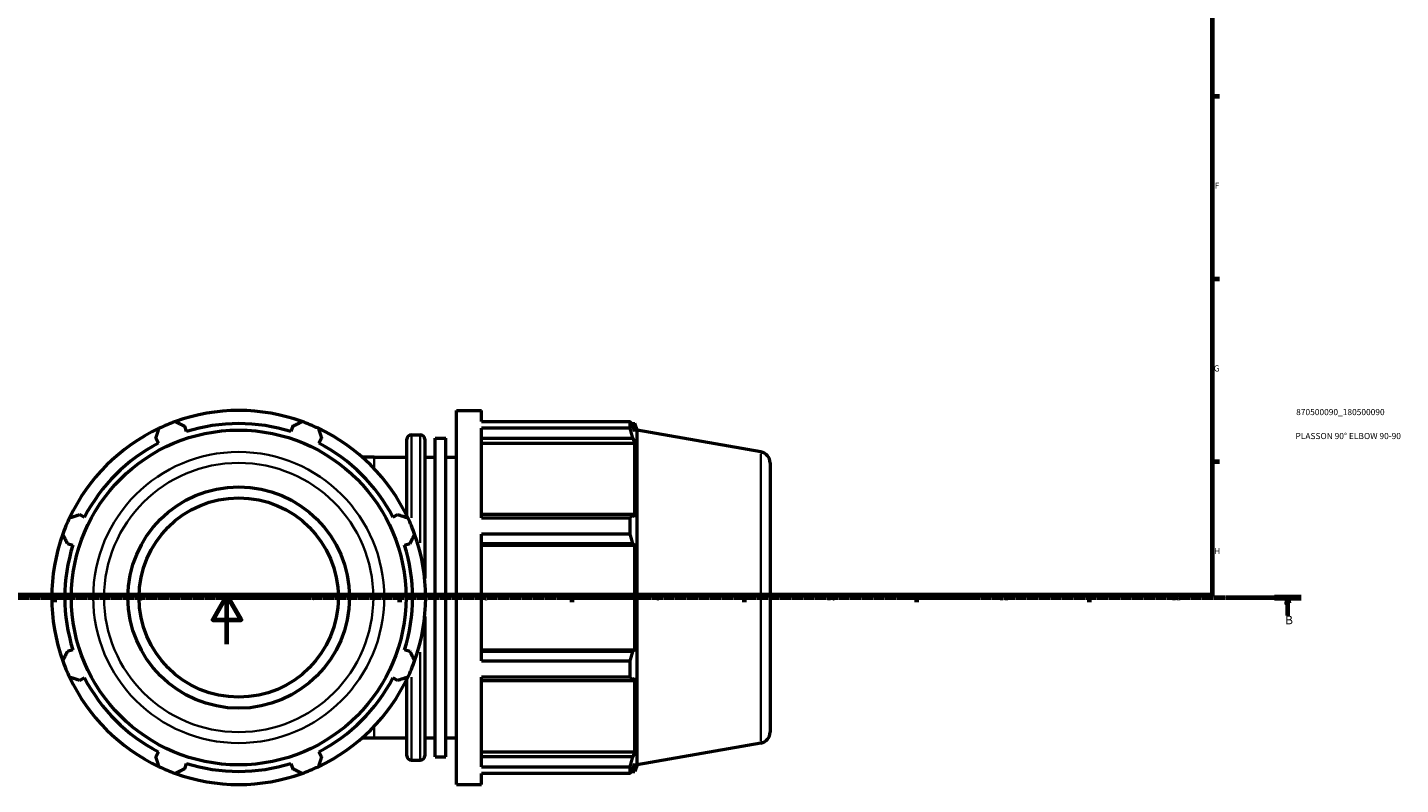
# Model space of a CAD drawing. Units: millimetres. Extents: x -5 to 1174, y -57 to 1386.
# Drawn here: x 339 to 898, y -57 to 251 of the extents above; entities that cross this region are included whole.
import ezdxf

# ---------------------------------------------------------------- set-up
doc = ezdxf.new("R2010")
doc.units = ezdxf.units.MM
doc.linetypes.add('CHAIN', pattern=[0.7087, 0.4724, -0.0591, 0.1181, -0.0591])
for name, color, linetype, lineweight in [('Border (ISO)', 7, 'Continuous', 70), ('Section Line (ISO)', 7, 'CHAIN', 70), ('Title (ISO)', 7, 'Continuous', 50), ('Visible (ISO)', 7, 'Continuous', 50), ('Visible Narrow (ISO)', 7, 'Continuous', 35)]:
    doc.layers.add(name, color=color, linetype=linetype, lineweight=lineweight)
doc.styles.add('Label Text (ISO)', font='tahoma.ttf')
doc.styles.add('Note Text (ISO)', font='tahoma.ttf')

# ---------------------------------------------------------------- blocks, each defined once
blk = doc.blocks.new('Borders Default Border')
at = {"layer": 'Border (ISO)'}
for p, q in [((821, 222.75), (823.9, 222.75)), ((821, 148.5), (823.9, 148.5)), ((821, 74.25), (823.9, 74.25)), ((350.42, 20), (350.42, 17.1)), ((490.58, 20), (490.58, 17.1)), ((560.67, 20), (560.67, 17.1)), ((630.75, 20), (630.75, 17.1)), ((700.83, 20), (700.83, 17.1)), ((770.92, 20), (770.92, 17.1))]:
    blk.add_line(p, q, dxfattribs=at)
at = {"layer": 'Border (ISO)', "flags": 128}
for points in [[(20, 20), (20, 574), (821, 574), (821, 20), (20, 20)], [(420.5, 0), (420.5, 20), (414.73, 10), (426.27, 10), (420.5, 20)]]:
    blk.add_lwpolyline(points, dxfattribs=at)
at = {"layer": 'Border (ISO)', "color": 232, "true_color": 0xca0064, "char_height": 2.5, "attachment_point": 7, "style": 'Note Text (ISO)'}
for s, insert in [('F', (822, 184.38)), ('G', (821.61, 110.08)), ('H', (821.74, 35.88)), ('6', (384.66, 17.05)), ('7', (454.77, 17.1)), ('8', (524.81, 17.04)), ('9', (594.88, 17.05)), ('10', (664.29, 17.05)), ('11', (734.37, 17.1)), ('12', (804.46, 17.1))]:
    blk.add_mtext(s, dxfattribs=dict(at, insert=insert))
blk = doc.blocks.new('Title Blocks ISO')
at = {"layer": 'Title (ISO)', "color": 232, "true_color": 0xca0064, "style": 'Note Text (ISO)'}
for tag, p in [('PART_NUMBER_001', (34.1, 73.13)), ('DESCRIPTION_001', (33.84, 63.4))]:
    blk.add_attdef(tag, p, '', height=2.5, dxfattribs=at)
blk = doc.blocks.new('2dTransSection0')
at = {"layer": 'Section Line (ISO)', "linetype": 'CHAIN'}
blk.add_line((239.87, 19.03), (857.13, 19.03), dxfattribs=at)
at = {"layer": 'Section Line (ISO)', "linetype": 'Continuous', "lineweight": 140}
for p, q in [((239.87, 19.03), (250.66, 19.03)), ((846.34, 19.03), (857.13, 19.03))]:
    blk.add_line(p, q, dxfattribs=at)
at = {"layer": 'Section Line (ISO)', "linetype": 'Continuous'}
for p, q in [((245.27, 19.03), (244.77, 16.53)), ((245.27, 16.53), (245.27, 19.03)), ((245.77, 16.53), (245.27, 19.03)), ((851.73, 19.03), (851.23, 16.53)), ((851.73, 16.53), (851.73, 19.03)), ((852.23, 16.53), (851.73, 19.03)), ((244.77, 16.53), (245.77, 16.53)), ((245.27, 11.67), (245.27, 16.53)), ((851.23, 16.53), (852.23, 16.53)), ((851.73, 11.67), (851.73, 16.53))]:
    blk.add_line(p, q, dxfattribs=at)
at = {"layer": 'Section Line (ISO)', "linetype": 'Continuous', "flags": 128}
for points in [[(245.77, 16.53), (245.27, 19.03), (244.77, 16.53), (245.77, 16.53)], [(852.23, 16.53), (851.73, 19.03), (851.23, 16.53), (852.23, 16.53)]]:
    blk.add_lwpolyline(points, dxfattribs=at)
at = {"layer": 'Section Line (ISO)'}
for points in [[(245.77, 16.53), (245.27, 19.03), (244.77, 16.53), (245.77, 16.53)], [(852.23, 16.53), (851.73, 19.03), (851.23, 16.53), (852.23, 16.53)]]:
    blk.add_solid(points, dxfattribs=at)
at = {"layer": 'Section Line (ISO)', "char_height": 3.5, "attachment_point": 7, "style": 'Label Text (ISO)'}
for insert in [(244.2, 7.03), (850.66, 7.03)]:
    blk.add_mtext('B', dxfattribs=dict(at, insert=insert))

msp = doc.modelspace()

# ---------------------------------------------------------------- linework, layer by layer
at = {"layer": 'Visible (ISO)'}
for p, q in [((513.841, -56.971), (513.841, 95.029)), ((513.841, 95.029), (523.975, 95.029)), ((523.975, 90.539), (523.975, 95.029)), ((523.975, 90.539), (584.377, 90.539)), ((584.377, 87.791), (584.377, 90.539)), ((584.859, 89.709), (586.314, 89.709)), ((587.281, 87.05), (586.314, 89.709)), ((586.314, 86.438), (586.314, 89.709)), ((391.592, 83.745), (392.645, 81.723)), ((404.027, 86.438), (403.342, 88.612)), ((447.221, 88.612), (446.535, 86.438)), ((457.918, 81.723), (458.97, 83.745)), ((495.481, 85.149), (499.081, 85.149)), ((505.201, -45.769), (505.201, 83.826)), ((505.201, 83.826), (509.521, 83.826)), ((509.521, -45.769), (509.521, 83.826)), ((523.975, 51.398), (523.975, 87.791)), ((584.377, 87.791), (523.975, 87.791)), ((523.975, 83.745), (585.484, 83.745)), ((586.314, 86.438), (585.484, 88.612)), ((585.484, 83.745), (586.314, 81.723)), ((587.281, -48.993), (587.281, 87.05)), ((637.563, 78.184), (587.281, 87.05)), ((493.681, 52.156), (493.681, 83.349)), ((500.881, 83.349), (500.881, 26.816)), ((523.975, 81.723), (586.314, 81.723)), ((586.314, 51.665), (586.314, 81.723)), ((480.281, 76.029), (475.55, 76.029)), ((480.281, 76.029), (493.681, 76.029)), ((500.881, 76.029), (505.201, 76.029)), ((509.521, 76.029), (513.841, 76.029)), ((641.281, 73.753), (641.281, -35.695)), ((362.587, 51.665), (360.565, 52.718)), ((489.998, 52.718), (487.975, 51.665)), ((585.484, 52.718), (523.975, 52.718)), ((523.975, 51.398), (584.377, 51.398)), ((584.377, 44.763), (584.377, 51.398)), ((586.314, 51.665), (585.484, 52.718)), ((523.975, -6.705), (523.975, 44.763)), ((584.377, 44.763), (523.975, 44.763)), ((355.698, 40.968), (357.873, 40.283)), ((492.69, 40.283), (494.864, 40.968)), ((523.975, 40.968), (585.484, 40.968)), ((523.975, 40.283), (586.314, 40.283)), ((585.484, 40.968), (586.314, 40.283)), ((586.314, -2.225), (586.314, 40.283)), ((500.881, 11.242), (500.881, -45.291)), ((357.873, -2.225), (355.698, -2.911)), ((494.864, -2.911), (492.69, -2.225)), ((523.975, -2.225), (586.314, -2.225)), ((585.484, -2.911), (523.975, -2.911)), ((586.314, -2.225), (585.484, -2.911)), ((523.975, -6.705), (584.377, -6.705)), ((584.377, -13.34), (584.377, -6.705)), ((360.565, -14.66), (362.587, -13.608)), ((487.975, -13.608), (489.998, -14.66)), ((493.681, -45.291), (493.681, -14.099)), ((523.975, -49.734), (523.975, -13.34)), ((584.377, -13.34), (523.975, -13.34)), ((523.975, -14.66), (585.484, -14.66)), ((585.484, -14.66), (586.314, -13.608)), ((586.314, -43.665), (586.314, -13.608)), ((475.55, -37.971), (480.281, -37.971)), ((480.281, -37.971), (493.681, -37.971)), ((500.881, -37.971), (505.201, -37.971)), ((509.521, -37.971), (513.841, -37.971)), ((392.645, -43.665), (391.592, -45.688)), ((458.97, -45.688), (457.918, -43.665)), ((523.975, -43.665), (586.314, -43.665)), ((586.314, -43.665), (585.484, -45.688)), ((637.563, -40.127), (587.281, -48.993)), ((403.342, -50.554), (404.027, -48.38)), ((446.535, -48.38), (447.221, -50.554)), ((495.481, -47.091), (499.081, -47.091)), ((505.201, -45.769), (509.521, -45.769)), ((585.484, -45.688), (523.975, -45.688)), ((523.975, -49.734), (584.377, -49.734)), ((584.377, -52.482), (584.377, -49.734)), ((585.484, -50.554), (586.314, -48.38)), ((586.314, -51.651), (586.314, -48.38)), ((587.281, -48.993), (586.314, -51.651)), ((523.975, -56.971), (523.975, -52.482)), ((584.377, -52.482), (523.975, -52.482)), ((584.859, -51.651), (586.314, -51.651)), ((513.841, -56.971), (523.975, -56.971))]:
    msp.add_line(p, q, dxfattribs=at)
for radius in [68.022, 45, 40.5]:
    msp.add_circle((425.281, 19.029), radius, dxfattribs=at)
for centre, radius, start, end in [((425.281, 19.029), 76, 70.20802, 109.79198), ((425.281, 19.029), 76, 109.79198, 115.20802), ((425.281, 19.029), 70.68, 72.5, 107.5), ((425.281, 19.029), 76, 64.79198, 70.20802), ((425.281, 19.029), 76, 115.20802, 154.79198), ((425.281, 19.029), 76, 25.20802, 64.79198), ((495.481, 83.349), 1.8, 90, 180), ((499.081, 83.349), 1.8, 0, 90), ((425.281, 19.029), 70.68, 117.5, 152.5), ((425.281, 19.029), 70.68, 27.5, 62.5), ((636.781, 73.753), 4.5, 0, 80), ((425.281, 19.029), 76, 154.79198, 160.20802), ((425.281, 19.029), 76, 19.79198, 25.20802), ((425.281, 19.029), 76, 160.20802, 199.79198), ((425.281, 19.029), 76, 340.20802, 19.79198), ((425.281, 19.029), 70.68, 162.5, 197.5), ((425.281, 19.029), 70.68, 342.5, 17.5), ((425.281, 19.029), 76, 199.79198, 205.20802), ((425.281, 19.029), 76, 334.79198, 340.20802), ((425.281, 19.029), 76, 205.20802, 244.79198), ((425.281, 19.029), 70.68, 207.5, 242.5), ((425.281, 19.029), 76, 295.20802, 334.79198), ((425.281, 19.029), 70.68, 297.5, 332.5), ((636.781, -35.695), 4.5, 280, 0), ((425.281, 19.029), 76, 244.79198, 250.20802), ((425.281, 19.029), 70.68, 252.5, 287.5), ((425.281, 19.029), 76, 289.79198, 295.20802), ((495.481, -45.291), 1.8, 180, 270), ((499.081, -45.291), 1.8, 270, 0), ((425.281, 19.029), 76, 250.20802, 289.79198)]:
    msp.add_arc(centre, radius, start, end, dxfattribs=at)
for points, weights in [([(399.547, 90.539), (401.483, 89.556), (403.342, 88.612)], [1, 1.00115382778, 1.00149077546]), ([(447.221, 88.612), (449.079, 89.556), (451.015, 90.539)], [1.00149077546, 1.00115382778, 1]), ([(584.377, 90.539), (584.953, 89.556), (585.484, 88.612)], [1, 1.00115382778, 1.00149077546]), ([(391.592, 83.745), (392.239, 85.727), (392.912, 87.791)], [1.00149077546, 1.00115382778, 1]), ([(457.65, 87.791), (458.324, 85.727), (458.97, 83.745)], [1, 1.00115382778, 1.00149077546]), ([(585.484, 83.745), (584.953, 85.727), (584.377, 87.791)], [1.00149077546, 1.00115382778, 1]), ([(356.519, 51.398), (358.583, 52.071), (360.565, 52.718)], [1, 1.00115382778, 1.00149077546]), ([(489.998, 52.718), (491.979, 52.071), (494.044, 51.398)], [1.00149077546, 1.00115382778, 1]), ([(584.377, 51.398), (584.953, 52.071), (585.484, 52.718)], [1, 1.00115382778, 1.00149077546]), ([(355.698, 40.968), (354.754, 42.827), (353.771, 44.763)], [1.00149077546, 1.00115382778, 1]), ([(496.792, 44.763), (495.808, 42.827), (494.864, 40.968)], [1, 1.00115382778, 1.00149077546]), ([(585.484, 40.968), (584.953, 42.827), (584.377, 44.763)], [1.00149077546, 1.00115382778, 1]), ([(353.771, -6.705), (354.754, -4.769), (355.698, -2.911)], [1, 1.00115382778, 1.00149077546]), ([(494.864, -2.911), (495.808, -4.769), (496.792, -6.705)], [1.00149077546, 1.00115382778, 1]), ([(584.377, -6.705), (584.953, -4.769), (585.484, -2.911)], [1, 1.00115382778, 1.00149077546]), ([(360.565, -14.66), (358.583, -14.014), (356.519, -13.34)], [1.00149077546, 1.00115382778, 1]), ([(494.044, -13.34), (491.979, -14.014), (489.998, -14.66)], [1, 1.00115382778, 1.00149077546]), ([(585.484, -14.66), (584.953, -14.014), (584.377, -13.34)], [1.00149077546, 1.00115382778, 1]), ([(392.912, -49.734), (392.239, -47.669), (391.592, -45.688)], [1, 1.00115382778, 1.00149077546]), ([(458.97, -45.688), (458.324, -47.669), (457.65, -49.734)], [1.00149077546, 1.00115382778, 1]), ([(584.377, -49.734), (584.953, -47.669), (585.484, -45.688)], [1, 1.00115382778, 1.00149077546]), ([(403.342, -50.554), (401.483, -51.498), (399.547, -52.482)], [1.00149077546, 1.00115382778, 1]), ([(451.015, -52.482), (449.079, -51.498), (447.221, -50.554)], [1, 1.00115382778, 1.00149077546]), ([(585.484, -50.554), (584.953, -51.498), (584.377, -52.482)], [1.00149077546, 1.00115382778, 1])]:
    msp.add_rational_spline(points, weights, degree=2, dxfattribs=at)
at = {"layer": 'Visible Narrow (ISO)'}
for p, q in [((495.481, 85.046), (495.481, 51.41)), ((499.081, 41.251), (499.081, 85.011)), ((480.281, 71.917), (480.281, 76.017)), ((637.563, -39.399), (637.563, 77.456)), ((499.081, -46.953), (499.081, -3.194)), ((495.481, -13.353), (495.481, -46.989)), ((480.281, -37.96), (480.281, -33.859))]:
    msp.add_line(p, q, dxfattribs=at)
for radius in [59.156, 54.724]:
    msp.add_circle((425.281, 19.029), radius, dxfattribs=at)

# ---------------------------------------------------------------- block references
msp.add_blockref('Borders Default Border', (0, 0))
msp.add_blockref('Title Blocks ISO', (821, 20)).add_auto_attribs({'PART_NUMBER_001': '870500090_180500090', 'DESCRIPTION_001': 'PLASSON 90° ELBOW 90-90'})
at = {"layer": 'Section Line (ISO)'}
msp.add_blockref('2dTransSection0', (0, 0), dxfattribs=at)

doc.saveas('drawing.dxf')
